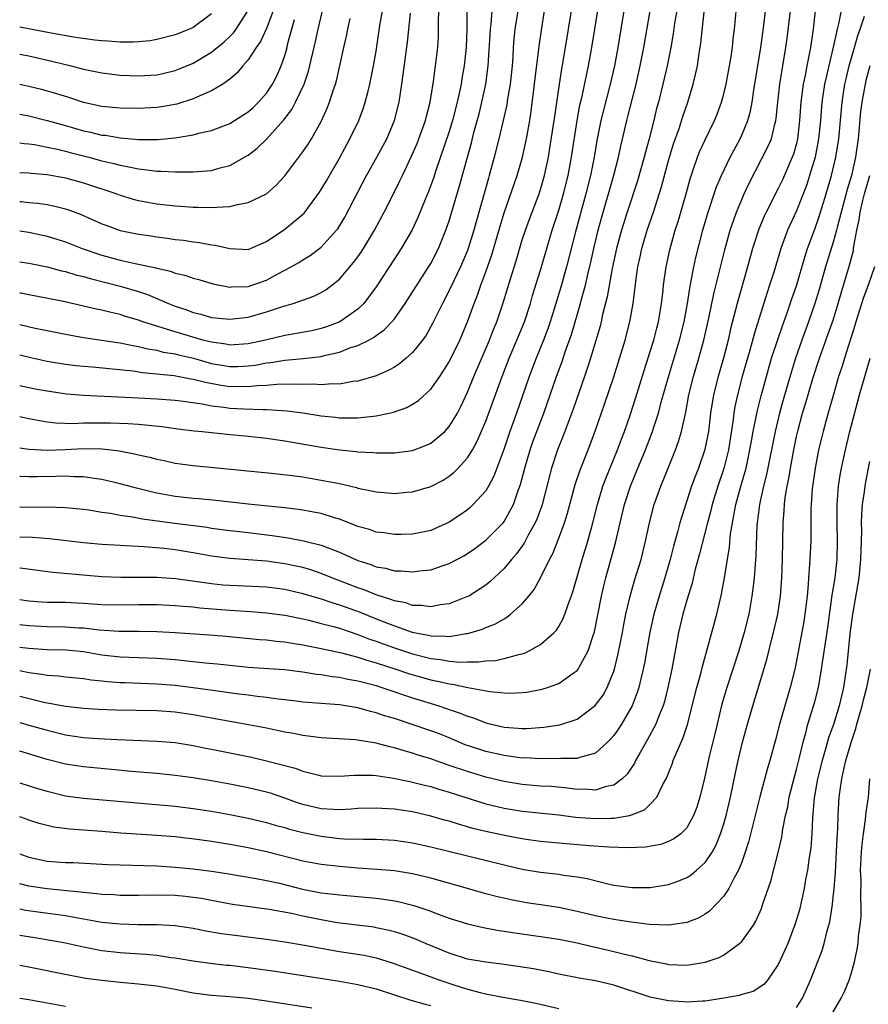
# Model space of a CAD drawing. Units: inches. Extents: x 2514000 to 2517000, y 1554000 to 1557000.
# Drawn here: x 2514000 to 2514093, y 1555424 to 1555532 of the extents above; entities that cross this region are included whole.
import ezdxf

# ---------------------------------------------------------------- set-up
doc = ezdxf.new("R2010")
doc.units = ezdxf.units.IN
doc.header["$MEASUREMENT"] = 0
doc.layers.add('LD25141554_2ft', color=42, linetype='Continuous')

msp = doc.modelspace()

# ---------------------------------------------------------------- linework, layer by layer
at = {"layer": 'LD25141554_2ft'}
for points, elevation in [([(2514000, 1555488.65), (2514001, 1555488.42), (2514002.19, 1555488.19), (2514003, 1555488.06), (2514003.95, 1555487.95), (2514005.88, 1555487.88), (2514007, 1555487.93), (2514007.93, 1555487.93), (2514009, 1555487.96), (2514009.95, 1555487.95), (2514011.88, 1555487.88), (2514013, 1555487.78), (2514013.74, 1555487.74), (2514015.54, 1555487.54), (2514017.3, 1555487.3), (2514019.08, 1555487.08), (2514019.97, 1555487), (2514022.7, 1555486.7), (2514025, 1555486.48), (2514027, 1555486.25), (2514029, 1555485.97), (2514033, 1555485.28), (2514035, 1555484.99), (2514036.81, 1555484.81), (2514037, 1555484.78), (2514038.69, 1555484.69), (2514039, 1555484.65), (2514040.66, 1555484.66), (2514041, 1555484.65), (2514043, 1555484.92), (2514044.51, 1555485.49), (2514045, 1555485.73), (2514046.51, 1555487), (2514047, 1555487.53), (2514047.89, 1555489), (2514048.27, 1555489.73), (2514049, 1555491.28), (2514049.69, 1555493), (2514051.4, 1555497), (2514051.85, 1555498.15), (2514052.2, 1555499), (2514052.92, 1555501.08), (2514053.71, 1555503.71), (2514054.33, 1555505.67), (2514055, 1555507.95), (2514055.33, 1555509), (2514055.77, 1555510.23), (2514056.85, 1555513), (2514057, 1555513.47), (2514057.44, 1555515), (2514057.85, 1555517), (2514058.02, 1555517.98), (2514058.49, 1555521), (2514058.54, 1555521.46), (2514059.05, 1555525), (2514059.33, 1555526.68), (2514059.48, 1555527.48), (2514060.07, 1555531), (2514060.7, 1555535)], 7020), ([(2514000, 1555468.62), (2514001, 1555468.48), (2514002.38, 1555468.38), (2514003, 1555468.34), (2514005, 1555468.32), (2514006.27, 1555468.27), (2514007, 1555468.23), (2514009, 1555468.08), (2514011, 1555468.03), (2514013, 1555468.09), (2514015, 1555468.09), (2514017, 1555467.98), (2514017.88, 1555467.88), (2514019, 1555467.8), (2514019.72, 1555467.72), (2514023, 1555467.46), (2514025.31, 1555467.31), (2514027, 1555467.16), (2514029, 1555466.89), (2514031, 1555466.49), (2514031.65, 1555466.35), (2514033, 1555466.01), (2514034.34, 1555465.66), (2514035, 1555465.47), (2514037, 1555464.8), (2514038.29, 1555464.29), (2514039, 1555464.06), (2514039.77, 1555463.77), (2514041, 1555463.34), (2514043, 1555462.67), (2514045, 1555462.16), (2514046.06, 1555462.06), (2514047, 1555461.88), (2514048.22, 1555461.78), (2514049, 1555461.81), (2514050.21, 1555461.79), (2514051, 1555461.9), (2514052.05, 1555461.95), (2514053, 1555462.16), (2514054.62, 1555462.62), (2514055, 1555462.69), (2514055.24, 1555462.76), (2514055.75, 1555463), (2514057, 1555463.69), (2514058.48, 1555465), (2514058.73, 1555465.27), (2514059, 1555465.68), (2514059.47, 1555466.53), (2514059.66, 1555467), (2514059.98, 1555467.98), (2514060.54, 1555469.46), (2514061.55, 1555473), (2514062.16, 1555475), (2514062.71, 1555477), (2514063.22, 1555479), (2514063.81, 1555481), (2514064.13, 1555481.87), (2514065.42, 1555485), (2514065.84, 1555486.16), (2514066.17, 1555487), (2514066.8, 1555488.8), (2514067.39, 1555490.62), (2514068.32, 1555493.68), (2514069, 1555495.76), (2514069.38, 1555497), (2514069.7, 1555498.3), (2514069.89, 1555499), (2514070.24, 1555501), (2514070.41, 1555502.41), (2514070.46, 1555503), (2514070.74, 1555505), (2514071.14, 1555506.86), (2514071.73, 1555509), (2514072.04, 1555509.96), (2514072.34, 1555511), (2514072.91, 1555513), (2514073.35, 1555514.65), (2514073.74, 1555515.74), (2514074.16, 1555517), (2514074.4, 1555517.6), (2514075, 1555518.9), (2514076.03, 1555521), (2514076.31, 1555521.69), (2514076.79, 1555523), (2514077, 1555523.77), (2514077.29, 1555525), (2514077.8, 1555527.8), (2514077.98, 1555529), (2514078.07, 1555529.93), (2514078.22, 1555531), (2514078.54, 1555534.54)], 7008), ([(2514000, 1555485.22), (2514001, 1555485.06), (2514003, 1555484.94), (2514005.01, 1555485.01), (2514007, 1555485.12), (2514009, 1555485.11), (2514010, 1555485), (2514010.89, 1555484.89), (2514012.57, 1555484.57), (2514013, 1555484.45), (2514014.19, 1555484.19), (2514015, 1555483.97), (2514015.81, 1555483.81), (2514017, 1555483.54), (2514019, 1555483.26), (2514027.55, 1555482.45), (2514029.81, 1555482.19), (2514031, 1555482.02), (2514033, 1555481.69), (2514035, 1555481.29), (2514036.86, 1555480.86), (2514037, 1555480.81), (2514038.51, 1555480.51), (2514039, 1555480.38), (2514040.29, 1555480.29), (2514041, 1555480.21), (2514042.35, 1555480.35), (2514043, 1555480.39), (2514045, 1555480.99), (2514046.33, 1555481.67), (2514047, 1555482.1), (2514047.5, 1555482.5), (2514047.99, 1555483), (2514049, 1555484.11), (2514049.54, 1555485), (2514050.07, 1555485.93), (2514051, 1555488.11), (2514052.79, 1555493), (2514053.57, 1555495), (2514054.41, 1555497), (2514055.23, 1555499), (2514055.89, 1555501), (2514056.13, 1555501.87), (2514057, 1555504.65), (2514058.28, 1555509), (2514059, 1555511.19), (2514059.52, 1555513), (2514060, 1555515), (2514060.37, 1555517), (2514060.99, 1555521.01), (2514061.31, 1555522.69), (2514061.5, 1555523.5), (2514062.23, 1555527), (2514062.6, 1555529), (2514062.94, 1555531), (2514063.49, 1555534.51)], 7018), ([(2514090.06, 1555533.94), (2514089.6, 1555531.6), (2514089.44, 1555531), (2514089.02, 1555529.02), (2514088.23, 1555525.77), (2514088.07, 1555525), (2514087.78, 1555523), (2514087.62, 1555521), (2514087.42, 1555519), (2514087.03, 1555517), (2514086.43, 1555515), (2514086.08, 1555513.92), (2514085, 1555511.12), (2514084.01, 1555509), (2514083.28, 1555507), (2514082.55, 1555504.55), (2514082.06, 1555503), (2514081.79, 1555502.21), (2514080.36, 1555497.64), (2514079.89, 1555495.89), (2514079.05, 1555493), (2514078.54, 1555491), (2514078.27, 1555489.73), (2514078.16, 1555489), (2514078.04, 1555488.04), (2514077.55, 1555485), (2514077.05, 1555482.95), (2514076.39, 1555481), (2514075.78, 1555479), (2514075.63, 1555478.37), (2514075.26, 1555477), (2514074.4, 1555473.6), (2514073.92, 1555471.92), (2514073.58, 1555470.42), (2514073, 1555468.56), (2514072.56, 1555467), (2514072.09, 1555465), (2514071.37, 1555461), (2514070.93, 1555459), (2514070.54, 1555457.46), (2514070.4, 1555457), (2514069.96, 1555455.96), (2514069.61, 1555455), (2514068.71, 1555453.29), (2514067.89, 1555451.88), (2514067.4, 1555451), (2514067.27, 1555450.73), (2514066.48, 1555449.52), (2514065.94, 1555449), (2514065, 1555448.31), (2514064.16, 1555448.16), (2514063, 1555447.78), (2514061.87, 1555447.87), (2514061, 1555447.85), (2514059.98, 1555447.98), (2514058.15, 1555448.15), (2514057, 1555448.22), (2514055, 1555448.39), (2514053, 1555448.71), (2514051, 1555449.2), (2514049, 1555449.79), (2514047, 1555450.48), (2514045, 1555451.19), (2514043.61, 1555451.61), (2514043, 1555451.82), (2514042.06, 1555452.06), (2514041, 1555452.4), (2514040.5, 1555452.5), (2514039, 1555452.92), (2514036.73, 1555453.27), (2514033, 1555453.49), (2514032.45, 1555453.55), (2514031, 1555453.74), (2514029.96, 1555453.96), (2514029, 1555454.11), (2514027, 1555454.53), (2514024.63, 1555455), (2514021, 1555455.63), (2514019, 1555455.99), (2514017, 1555456.28), (2514015, 1555456.43), (2514010.51, 1555456.51), (2514008.59, 1555456.59), (2514007, 1555456.68), (2514005, 1555456.91), (2514002.64, 1555457.36), (2514000, 1555458.02)], 7000), ([(2514000, 1555463.42), (2514001, 1555463.29), (2514003, 1555463.16), (2514005.1, 1555463.1), (2514007, 1555462.92), (2514009, 1555462.58), (2514011, 1555462.34), (2514015, 1555462.21), (2514017, 1555462.05), (2514020.29, 1555461.71), (2514021.6, 1555461.6), (2514023, 1555461.44), (2514025, 1555461.23), (2514028.96, 1555460.96), (2514031, 1555460.71), (2514032.47, 1555460.47), (2514033, 1555460.42), (2514034.21, 1555460.21), (2514035, 1555460.13), (2514035.92, 1555459.92), (2514037, 1555459.74), (2514037.57, 1555459.57), (2514039, 1555459.2), (2514039.63, 1555459), (2514043, 1555457.87), (2514045.85, 1555457), (2514046.71, 1555456.71), (2514047, 1555456.6), (2514048.2, 1555456.2), (2514049, 1555455.86), (2514049.67, 1555455.67), (2514051, 1555455.14), (2514053, 1555454.66), (2514054.55, 1555454.55), (2514055, 1555454.51), (2514055.49, 1555454.51), (2514057.36, 1555454.64), (2514059.1, 1555454.9), (2514061, 1555455.53), (2514062.98, 1555457.02), (2514063.83, 1555458.17), (2514064.27, 1555459), (2514065, 1555460.77), (2514065.07, 1555461), (2514065.46, 1555462.54), (2514065.96, 1555465), (2514066.11, 1555465.89), (2514066.33, 1555467), (2514066.79, 1555469), (2514067.29, 1555470.71), (2514068.01, 1555473), (2514068.49, 1555475), (2514068.9, 1555477), (2514069.44, 1555479), (2514070.14, 1555481), (2514070.94, 1555483), (2514071.77, 1555485), (2514072.1, 1555485.9), (2514072.42, 1555487), (2514072.8, 1555488.8), (2514072.88, 1555489.12), (2514073.23, 1555491), (2514073.74, 1555493), (2514074.33, 1555495), (2514074.87, 1555497), (2514075.41, 1555499.41), (2514075.95, 1555502.05), (2514077.15, 1555506.85), (2514077.74, 1555509), (2514078.15, 1555510.15), (2514078.43, 1555511), (2514079, 1555512.36), (2514079.29, 1555513), (2514079.83, 1555514.17), (2514081.88, 1555518.12), (2514082.25, 1555519), (2514082.62, 1555520.62), (2514082.74, 1555521), (2514082.78, 1555521.22), (2514082.95, 1555523), (2514083.18, 1555525), (2514083.43, 1555526.57), (2514083.51, 1555527), (2514083.83, 1555529), (2514083.97, 1555530.03), (2514084.4, 1555533.6)], 7004), ([(2514000, 1555528.27), (2514001, 1555528.08), (2514003.52, 1555527.52), (2514005.62, 1555527), (2514007, 1555526.63), (2514009, 1555526.22), (2514011, 1555525.98), (2514013, 1555525.9), (2514015, 1555526.02), (2514015.81, 1555526.19), (2514017, 1555526.48), (2514017.38, 1555526.62), (2514019, 1555527.3), (2514021, 1555528.49), (2514022.38, 1555529.62), (2514023, 1555530.2), (2514023.4, 1555530.6), (2514023.69, 1555531), (2514024.97, 1555533)], 7044), ([(2514027.73, 1555533), (2514027, 1555531.07), (2514026.35, 1555529.64), (2514025.86, 1555529), (2514025, 1555527.66), (2514024.4, 1555527), (2514023.78, 1555526.22), (2514023, 1555525.55), (2514022.23, 1555525), (2514021, 1555524.26), (2514019.72, 1555523.72), (2514019, 1555523.37), (2514017.2, 1555522.8), (2514015.51, 1555522.49), (2514015, 1555522.43), (2514013, 1555522.34), (2514011, 1555522.36), (2514009, 1555522.54), (2514007, 1555522.99), (2514005.5, 1555523.5), (2514003.96, 1555523.96), (2514002.39, 1555524.39), (2514001, 1555524.72), (2514000, 1555524.95)], 7042), ([(2514000, 1555518.56), (2514000.49, 1555518.49), (2514001, 1555518.45), (2514001.63, 1555518.37), (2514003, 1555518.11), (2514004.13, 1555517.87), (2514005, 1555517.66), (2514005.51, 1555517.51), (2514007.58, 1555517), (2514009, 1555516.61), (2514010.31, 1555516.31), (2514011, 1555516.11), (2514011.96, 1555515.96), (2514013, 1555515.71), (2514013.66, 1555515.66), (2514015, 1555515.47), (2514015.47, 1555515.47), (2514017, 1555515.38), (2514017.41, 1555515.41), (2514019, 1555515.38), (2514019.44, 1555515.44), (2514021, 1555515.54), (2514021.79, 1555515.79), (2514023, 1555516.1), (2514024.86, 1555517.14), (2514025, 1555517.23), (2514026, 1555518), (2514027, 1555518.97), (2514028.92, 1555521.08), (2514029.78, 1555522.22), (2514030.19, 1555523), (2514031.12, 1555525), (2514031.6, 1555526.4), (2514032.36, 1555529.64), (2514032.66, 1555531), (2514033.15, 1555533)], 7038), ([(2514000, 1555512.16), (2514000.15, 1555512.15), (2514001, 1555512.06), (2514001.97, 1555511.97), (2514003, 1555511.82), (2514003.69, 1555511.69), (2514005, 1555511.36), (2514005.28, 1555511.28), (2514006.74, 1555510.74), (2514009, 1555509.72), (2514009.52, 1555509.52), (2514011, 1555508.98), (2514013, 1555508.57), (2514014.39, 1555508.39), (2514015, 1555508.29), (2514016.15, 1555508.15), (2514017, 1555508.01), (2514017.91, 1555507.91), (2514019, 1555507.73), (2514019.67, 1555507.67), (2514021, 1555507.42), (2514021.38, 1555507.38), (2514023, 1555507), (2514025, 1555506.91), (2514027, 1555507.77), (2514029, 1555509.11), (2514031.11, 1555510.89), (2514032.82, 1555513.18), (2514033, 1555513.47), (2514033.57, 1555514.43), (2514035, 1555516.91), (2514036.14, 1555519), (2514037.1, 1555521), (2514037.62, 1555522.38), (2514037.82, 1555523), (2514038.08, 1555524.08), (2514038.33, 1555525), (2514038.72, 1555527), (2514039, 1555528.6), (2514039.42, 1555531.42), (2514039.69, 1555533)], 7034), ([(2514000, 1555505.56), (2514001, 1555505.4), (2514003, 1555505.01), (2514004.58, 1555504.58), (2514005, 1555504.5), (2514006.13, 1555504.13), (2514007, 1555503.94), (2514007.72, 1555503.72), (2514011, 1555502.91), (2514013, 1555502.31), (2514013.98, 1555501.98), (2514016.3, 1555501), (2514017, 1555500.72), (2514018.29, 1555500.29), (2514019, 1555500.02), (2514019.82, 1555499.82), (2514021, 1555499.48), (2514023, 1555499.27), (2514025, 1555499.51), (2514027, 1555500.09), (2514028.64, 1555500.64), (2514029.91, 1555501), (2514032.2, 1555501.8), (2514033, 1555502.19), (2514033.51, 1555502.49), (2514034.17, 1555503), (2514035, 1555503.67), (2514036.53, 1555505.47), (2514037, 1555506.09), (2514037.38, 1555506.62), (2514037.62, 1555507), (2514038.82, 1555509), (2514039.89, 1555511), (2514041, 1555513.2), (2514041.6, 1555514.4), (2514041.87, 1555515), (2514042.88, 1555517.12), (2514043.49, 1555518.51), (2514043.68, 1555519), (2514044.41, 1555521), (2514044.52, 1555521.48), (2514044.93, 1555523), (2514045.29, 1555525.29), (2514045.51, 1555527), (2514045.75, 1555529), (2514045.82, 1555530.18), (2514045.83, 1555531), (2514045.82, 1555531.82), (2514045.88, 1555533)], 7030), ([(2514048.91, 1555533), (2514048.91, 1555531), (2514048.86, 1555529), (2514048.64, 1555527), (2514048.39, 1555525.61), (2514048.3, 1555525), (2514048.13, 1555524.13), (2514047.88, 1555523), (2514047.36, 1555521), (2514047, 1555519.8), (2514045.55, 1555515.55), (2514045.28, 1555514.72), (2514044.74, 1555513.26), (2514044.36, 1555512.36), (2514043.58, 1555510.42), (2514042.94, 1555509.06), (2514041.76, 1555507), (2514041, 1555505.87), (2514039, 1555502.81), (2514037.65, 1555501), (2514037, 1555500.38), (2514035.02, 1555498.98), (2514033.57, 1555498.43), (2514033, 1555498.25), (2514031.98, 1555498.02), (2514030.3, 1555497.7), (2514029, 1555497.51), (2514026.9, 1555497), (2514025, 1555496.59), (2514023, 1555496.45), (2514022.54, 1555496.54), (2514021, 1555496.75), (2514020.03, 1555497), (2514017, 1555497.88), (2514015.7, 1555498.3), (2514015, 1555498.5), (2514013.47, 1555499), (2514013, 1555499.18), (2514011.59, 1555499.59), (2514011, 1555499.79), (2514010, 1555500), (2514009, 1555500.27), (2514008.39, 1555500.39), (2514007, 1555500.72), (2514004.8, 1555501.2), (2514001, 1555501.93), (2514000.12, 1555502.12), (2514000, 1555502.14)], 7028), ([(2514000, 1555498.69), (2514001.7, 1555498.3), (2514003, 1555498.03), (2514005, 1555497.64), (2514007, 1555497.29), (2514010.72, 1555496.72), (2514011, 1555496.69), (2514012.39, 1555496.39), (2514013, 1555496.3), (2514014.03, 1555496.03), (2514015, 1555495.88), (2514015.69, 1555495.69), (2514017, 1555495.48), (2514017.38, 1555495.38), (2514019.01, 1555495.01), (2514021, 1555494.45), (2514023, 1555494.11), (2514023.88, 1555494.12), (2514025, 1555494.16), (2514025.75, 1555494.25), (2514027, 1555494.49), (2514027.47, 1555494.53), (2514029, 1555494.8), (2514031.02, 1555494.98), (2514033, 1555495.21), (2514033.3, 1555495.3), (2514035, 1555495.68), (2514036.14, 1555496.14), (2514037, 1555496.41), (2514038.19, 1555497), (2514038.73, 1555497.27), (2514039, 1555497.49), (2514039.9, 1555498.1), (2514040.73, 1555499), (2514041, 1555499.33), (2514042.17, 1555501), (2514044.86, 1555505.14), (2514045, 1555505.38), (2514045.82, 1555507), (2514046.63, 1555509), (2514047, 1555510.05), (2514048.14, 1555513.86), (2514049.43, 1555518.57), (2514049.7, 1555519.7), (2514050.26, 1555521.74), (2514050.58, 1555523), (2514051.02, 1555525), (2514051.27, 1555527), (2514051.51, 1555531), (2514051.59, 1555531.59), (2514051.69, 1555533)], 7026), ([(2514054.51, 1555533), (2514054.19, 1555531), (2514054.07, 1555529.93), (2514054, 1555529), (2514053.95, 1555527.95), (2514053.87, 1555527), (2514053.67, 1555525), (2514053.39, 1555523.39), (2514053.29, 1555522.71), (2514052.42, 1555519), (2514051.92, 1555517), (2514051.37, 1555515), (2514051.28, 1555514.72), (2514049.7, 1555509), (2514049.07, 1555507), (2514049, 1555506.81), (2514048.22, 1555505), (2514047.49, 1555503.49), (2514047, 1555502.41), (2514046.26, 1555501), (2514045.52, 1555499.52), (2514045.18, 1555498.82), (2514044.46, 1555497.54), (2514044.07, 1555497), (2514043, 1555495.65), (2514042.28, 1555495), (2514041.58, 1555494.42), (2514041, 1555494.05), (2514040.33, 1555493.67), (2514039, 1555493.1), (2514037, 1555492.51), (2514036.46, 1555492.46), (2514035, 1555492.19), (2514034.21, 1555492.21), (2514033, 1555492.09), (2514032.16, 1555492.16), (2514031, 1555492.14), (2514030.19, 1555492.19), (2514028.15, 1555492.15), (2514027, 1555492.04), (2514025.99, 1555491.99), (2514025, 1555491.87), (2514023.9, 1555491.9), (2514023, 1555491.89), (2514022.03, 1555492.03), (2514020.34, 1555492.34), (2514019, 1555492.7), (2514018.73, 1555492.73), (2514016.92, 1555493.08), (2514013.43, 1555493.43), (2514012.41, 1555493.59), (2514010.17, 1555493.83), (2514007.97, 1555494.03), (2514007, 1555494.1), (2514006.18, 1555494.18), (2514005, 1555494.33), (2514003, 1555494.66), (2514001.37, 1555495), (2514000, 1555495.33)], 7024), ([(2514000, 1555492.03), (2514000.03, 1555492.03), (2514001.68, 1555491.68), (2514003, 1555491.44), (2514005.13, 1555491.13), (2514007, 1555490.96), (2514013, 1555490.69), (2514015, 1555490.58), (2514017, 1555490.42), (2514017.65, 1555490.35), (2514019.98, 1555490.02), (2514021, 1555489.81), (2514022.35, 1555489.65), (2514023, 1555489.55), (2514024.54, 1555489.46), (2514026.61, 1555489.39), (2514027, 1555489.41), (2514028.71, 1555489.29), (2514029.27, 1555489.27), (2514031, 1555489.04), (2514033, 1555488.72), (2514034.55, 1555488.55), (2514035, 1555488.49), (2514036.5, 1555488.5), (2514037, 1555488.48), (2514038.68, 1555488.68), (2514039, 1555488.7), (2514040.44, 1555489), (2514040.9, 1555489.1), (2514042.38, 1555489.62), (2514043, 1555489.97), (2514043.63, 1555490.37), (2514045, 1555491.63), (2514045.96, 1555493), (2514047, 1555494.6), (2514048.15, 1555497), (2514049, 1555499), (2514049.72, 1555501), (2514050.09, 1555501.91), (2514050.45, 1555503), (2514051, 1555504.45), (2514051.67, 1555506.33), (2514052.56, 1555509.44), (2514053, 1555510.93), (2514054.45, 1555515), (2514055.03, 1555517), (2514055.45, 1555519), (2514055.81, 1555521), (2514055.97, 1555522.03), (2514056.34, 1555525), (2514056.4, 1555525.6), (2514056.85, 1555529.15), (2514057.1, 1555530.9), (2514057.44, 1555533)], 7022), ([(2514066.09, 1555533), (2514065.44, 1555529), (2514065.07, 1555527), (2514064.61, 1555525), (2514063.87, 1555522.13), (2514063.59, 1555521), (2514063.16, 1555518.84), (2514062.85, 1555517), (2514062.45, 1555515), (2514061.96, 1555513), (2514060.83, 1555508.83), (2514059.84, 1555505), (2514059.22, 1555502.78), (2514058.68, 1555501), (2514058.05, 1555499), (2514057.79, 1555498.21), (2514057.32, 1555497), (2514056.51, 1555495), (2514055.76, 1555493), (2514054.36, 1555489), (2514053.63, 1555487), (2514052.97, 1555485.03), (2514051.89, 1555482.11), (2514051.29, 1555481), (2514051, 1555480.52), (2514049.63, 1555479), (2514049.31, 1555478.69), (2514049, 1555478.44), (2514048.16, 1555477.84), (2514047, 1555477.07), (2514045, 1555476.17), (2514043, 1555475.75), (2514041.74, 1555475.74), (2514041, 1555475.72), (2514039.9, 1555475.9), (2514039, 1555476), (2514038.26, 1555476.26), (2514037, 1555476.61), (2514036.73, 1555476.73), (2514035, 1555477.4), (2514034.45, 1555477.55), (2514033, 1555478.03), (2514031.75, 1555478.25), (2514031, 1555478.4), (2514030.48, 1555478.48), (2514029, 1555478.64), (2514025, 1555479.03), (2514021.46, 1555479.46), (2514019.62, 1555479.62), (2514019, 1555479.67), (2514017, 1555479.87), (2514015, 1555480.24), (2514014.38, 1555480.38), (2514012.79, 1555480.79), (2514011, 1555481.28), (2514009, 1555481.75), (2514008.15, 1555481.85), (2514007, 1555482.04), (2514005.96, 1555482.04), (2514005, 1555482.11), (2514003.93, 1555482.07), (2514001.95, 1555482.05), (2514001, 1555482.03), (2514000.06, 1555482.06), (2514000, 1555482.06)], 7016), ([(2514000, 1555478.77), (2514001.28, 1555478.72), (2514003, 1555478.74), (2514005, 1555478.7), (2514007, 1555478.5), (2514007.58, 1555478.42), (2514009, 1555478.19), (2514009.93, 1555478.07), (2514011, 1555477.86), (2514012.34, 1555477.66), (2514013.43, 1555477.43), (2514016.96, 1555476.96), (2514020.52, 1555476.52), (2514021, 1555476.43), (2514023, 1555476.16), (2514024.04, 1555476.04), (2514025, 1555475.95), (2514027.63, 1555475.63), (2514029.36, 1555475.36), (2514031.05, 1555475.05), (2514033, 1555474.57), (2514033.74, 1555474.26), (2514035, 1555473.79), (2514037, 1555472.88), (2514038.43, 1555472.43), (2514039, 1555472.21), (2514040.04, 1555472.04), (2514041, 1555471.77), (2514041.75, 1555471.75), (2514043, 1555471.63), (2514043.74, 1555471.74), (2514045, 1555471.87), (2514046.35, 1555472.35), (2514047, 1555472.55), (2514048.59, 1555473.41), (2514049, 1555473.66), (2514049.79, 1555474.21), (2514051, 1555475.11), (2514052.94, 1555477.06), (2514053, 1555477.15), (2514054.02, 1555479), (2514054.56, 1555480.56), (2514054.8, 1555481.2), (2514055.27, 1555483), (2514055.86, 1555485), (2514056.15, 1555485.85), (2514057.35, 1555489), (2514058.74, 1555493), (2514059.35, 1555494.65), (2514059.7, 1555495.7), (2514060.38, 1555497.62), (2514061.36, 1555501), (2514061.47, 1555501.47), (2514061.9, 1555503), (2514062.16, 1555504.16), (2514062.49, 1555505.51), (2514062.82, 1555507), (2514063.31, 1555509), (2514063.67, 1555510.33), (2514065.02, 1555515.02), (2514065.53, 1555517), (2514065.78, 1555518.22), (2514066.44, 1555521), (2514066.56, 1555521.44), (2514067.44, 1555525), (2514067.9, 1555527), (2514068.29, 1555529), (2514068.97, 1555533)], 7014), ([(2514071.89, 1555533), (2514071.66, 1555531.66), (2514071.5, 1555530.5), (2514071.24, 1555529), (2514070.85, 1555527), (2514070.39, 1555525), (2514069.89, 1555523), (2514069.69, 1555522.31), (2514069.38, 1555521), (2514068.87, 1555519), (2514068.46, 1555517.54), (2514068.34, 1555517), (2514067.59, 1555514.41), (2514066.47, 1555511), (2514065.85, 1555509), (2514065.31, 1555507), (2514064.83, 1555504.83), (2514064.29, 1555501.71), (2514063.79, 1555499.79), (2514063.62, 1555499), (2514063.5, 1555498.5), (2514062.47, 1555495), (2514062.2, 1555494.2), (2514061.82, 1555493), (2514060.56, 1555489.44), (2514059.47, 1555486.53), (2514058.85, 1555485), (2514058.19, 1555483), (2514057.12, 1555478.88), (2514056.59, 1555477.41), (2514056.41, 1555477), (2514055.64, 1555475.64), (2514055.21, 1555474.79), (2514054.38, 1555473.62), (2514053.82, 1555473), (2514053, 1555472), (2514051.93, 1555471), (2514051.46, 1555470.54), (2514051, 1555470.18), (2514049.14, 1555469), (2514049, 1555468.93), (2514047, 1555468.16), (2514046.03, 1555468.03), (2514045, 1555467.82), (2514043.97, 1555467.97), (2514043, 1555467.97), (2514042.24, 1555468.24), (2514041, 1555468.46), (2514040.62, 1555468.62), (2514039, 1555469.14), (2514037.69, 1555469.69), (2514037, 1555469.91), (2514034.15, 1555471), (2514033, 1555471.48), (2514031.87, 1555471.87), (2514031, 1555472.11), (2514030.27, 1555472.27), (2514029, 1555472.53), (2514027, 1555472.82), (2514025, 1555472.96), (2514023, 1555473.09), (2514021, 1555473.36), (2514019, 1555473.73), (2514017, 1555474.05), (2514015.81, 1555474.19), (2514013.62, 1555474.38), (2514013, 1555474.4), (2514011.5, 1555474.5), (2514011, 1555474.51), (2514009, 1555474.63), (2514007, 1555474.8), (2514003.24, 1555475.24), (2514001.39, 1555475.39), (2514000, 1555475.45)], 7012), ([(2514000, 1555465.89), (2514001, 1555465.76), (2514003, 1555465.66), (2514005, 1555465.64), (2514006.47, 1555465.53), (2514007, 1555465.51), (2514008.7, 1555465.3), (2514010.86, 1555465.14), (2514013, 1555465.14), (2514015, 1555465.12), (2514017, 1555465.02), (2514020.76, 1555464.76), (2514022.61, 1555464.61), (2514026.25, 1555464.25), (2514027, 1555464.2), (2514028.06, 1555464.06), (2514029, 1555463.98), (2514029.83, 1555463.83), (2514031, 1555463.66), (2514031.54, 1555463.54), (2514033, 1555463.26), (2514035.23, 1555462.77), (2514037, 1555462.3), (2514037.97, 1555461.97), (2514039, 1555461.69), (2514041.15, 1555461), (2514042.53, 1555460.53), (2514045, 1555459.83), (2514045.7, 1555459.7), (2514047, 1555459.38), (2514047.35, 1555459.35), (2514049.02, 1555458.98), (2514051.46, 1555458.54), (2514053, 1555458.41), (2514053.61, 1555458.39), (2514055, 1555458.45), (2514055.5, 1555458.5), (2514057.18, 1555458.82), (2514057.76, 1555459), (2514059, 1555459.43), (2514060.56, 1555460.56), (2514061, 1555460.86), (2514061.11, 1555461), (2514061.21, 1555461.21), (2514062.2, 1555463), (2514062.78, 1555464.78), (2514062.9, 1555465.1), (2514063.24, 1555466.76), (2514063.66, 1555469), (2514063.9, 1555470.1), (2514064.12, 1555471), (2514065.18, 1555474.82), (2514065.69, 1555477), (2514066.19, 1555479), (2514066.83, 1555481), (2514067.63, 1555483), (2514068.47, 1555485), (2514069.25, 1555487), (2514069.35, 1555487.35), (2514069.89, 1555489), (2514070.2, 1555490.2), (2514070.99, 1555492.99), (2514072.19, 1555497), (2514072.69, 1555499), (2514073.06, 1555501), (2514073.32, 1555502.68), (2514073.49, 1555503.49), (2514073.77, 1555505), (2514073.99, 1555506.01), (2514074.75, 1555509), (2514075.25, 1555510.75), (2514076.25, 1555513.75), (2514076.79, 1555515), (2514077.74, 1555517), (2514078.82, 1555519), (2514079, 1555519.39), (2514079.67, 1555521), (2514079.96, 1555522.04), (2514080.14, 1555523), (2514080.34, 1555524.34), (2514081.1, 1555529), (2514081.42, 1555531.42), (2514081.59, 1555533)], 7006), ([(2514087.05, 1555533), (2514086.81, 1555531), (2514086.53, 1555529), (2514086.44, 1555528.44), (2514086.14, 1555527), (2514085.95, 1555525.95), (2514085.74, 1555525), (2514085.46, 1555523), (2514085.33, 1555521), (2514085.12, 1555519), (2514085, 1555518.51), (2514084.66, 1555517.34), (2514084.53, 1555517), (2514083.46, 1555514.54), (2514083, 1555513.57), (2514081.68, 1555511), (2514081.46, 1555510.54), (2514080.86, 1555509.14), (2514080.18, 1555507), (2514079.64, 1555505), (2514078.51, 1555501), (2514077.79, 1555498.21), (2514077.52, 1555497), (2514077.01, 1555495.01), (2514076.42, 1555493), (2514075.92, 1555491), (2514075.6, 1555489), (2514075.36, 1555487), (2514074.98, 1555485.02), (2514074.27, 1555483), (2514073.91, 1555482.09), (2514073.52, 1555481), (2514072.4, 1555477.6), (2514072.23, 1555477), (2514071.98, 1555475.98), (2514071.54, 1555474.46), (2514071.18, 1555473), (2514070.58, 1555471), (2514069.96, 1555469), (2514069.4, 1555467), (2514068.96, 1555465.04), (2514068.35, 1555461.65), (2514068.22, 1555461), (2514067.96, 1555459.96), (2514067.74, 1555459), (2514067.57, 1555458.43), (2514067.01, 1555457), (2514065.85, 1555455), (2514065.52, 1555454.48), (2514065, 1555453.74), (2514064.66, 1555453.34), (2514064.31, 1555453), (2514063, 1555451.82), (2514061.39, 1555451.39), (2514061, 1555451.24), (2514059.22, 1555451.22), (2514059, 1555451.19), (2514057.22, 1555451.22), (2514057, 1555451.21), (2514055.29, 1555451.29), (2514055, 1555451.28), (2514053.5, 1555451.5), (2514053, 1555451.54), (2514051, 1555452), (2514050.24, 1555452.24), (2514048.74, 1555452.74), (2514047, 1555453.48), (2514045.92, 1555453.92), (2514045, 1555454.27), (2514042.83, 1555455), (2514041.44, 1555455.44), (2514041, 1555455.59), (2514039.91, 1555455.91), (2514039, 1555456.24), (2514038.37, 1555456.37), (2514037, 1555456.78), (2514035, 1555457.1), (2514033, 1555457.24), (2514031, 1555457.4), (2514030.55, 1555457.45), (2514029, 1555457.65), (2514028.28, 1555457.72), (2514027, 1555457.91), (2514025.99, 1555458.01), (2514025, 1555458.15), (2514023.7, 1555458.3), (2514021.38, 1555458.62), (2514019, 1555458.96), (2514017, 1555459.21), (2514015, 1555459.37), (2514011.5, 1555459.49), (2514011, 1555459.52), (2514009.62, 1555459.62), (2514009, 1555459.7), (2514007.81, 1555459.81), (2514007, 1555459.94), (2514005, 1555460.13), (2514004.23, 1555460.23), (2514003, 1555460.31), (2514002.43, 1555460.43), (2514001, 1555460.61), (2514000.69, 1555460.69), (2514000, 1555460.82)], 7002), ([(2514000, 1555472.07), (2514000.07, 1555472.07), (2514003.61, 1555471.61), (2514009, 1555471.12), (2514011.05, 1555471.05), (2514013, 1555471.08), (2514015, 1555471.07), (2514017.1, 1555470.9), (2514019.41, 1555470.59), (2514021, 1555470.36), (2514022.24, 1555470.24), (2514023, 1555470.17), (2514027, 1555469.99), (2514029, 1555469.74), (2514031, 1555469.29), (2514032.75, 1555468.75), (2514033, 1555468.69), (2514034.26, 1555468.26), (2514035, 1555468.05), (2514037.25, 1555467.25), (2514039, 1555466.52), (2514041, 1555465.73), (2514042.94, 1555465.06), (2514044.71, 1555464.71), (2514045, 1555464.63), (2514046.62, 1555464.62), (2514047, 1555464.57), (2514048.89, 1555464.89), (2514049, 1555464.89), (2514049.41, 1555465), (2514050.63, 1555465.37), (2514051, 1555465.54), (2514052.05, 1555465.95), (2514053, 1555466.51), (2514053.32, 1555466.68), (2514053.71, 1555467), (2514055, 1555468.16), (2514055.71, 1555469), (2514056.28, 1555469.72), (2514057, 1555471), (2514057.98, 1555473), (2514058.34, 1555473.66), (2514059, 1555475.32), (2514059.61, 1555477), (2514059.94, 1555478.06), (2514060.79, 1555481.21), (2514061.29, 1555482.71), (2514062.2, 1555485), (2514063, 1555487.13), (2514064, 1555490), (2514065, 1555492.98), (2514066.24, 1555497), (2514066.77, 1555499), (2514067.12, 1555501), (2514067.41, 1555503.41), (2514067.64, 1555505), (2514067.89, 1555506.11), (2514068.07, 1555507), (2514068.66, 1555509), (2514069.34, 1555511), (2514070.23, 1555513.77), (2514071, 1555516.63), (2514071.55, 1555518.45), (2514072.15, 1555520.15), (2514072.56, 1555521.44), (2514073.1, 1555523), (2514073.71, 1555525), (2514073.95, 1555526.05), (2514074.15, 1555527), (2514074.34, 1555528.34), (2514074.52, 1555529.48), (2514074.89, 1555532.89)], 7010), ([(2514000, 1555508.93), (2514001, 1555508.79), (2514003, 1555508.37), (2514004.05, 1555508.05), (2514005, 1555507.73), (2514006.82, 1555507), (2514009, 1555506.28), (2514011, 1555505.75), (2514012.62, 1555505.38), (2514013, 1555505.31), (2514014.9, 1555504.9), (2514015, 1555504.86), (2514016.52, 1555504.52), (2514017, 1555504.33), (2514018.08, 1555504.08), (2514019, 1555503.76), (2514019.61, 1555503.61), (2514021.14, 1555503.14), (2514022.81, 1555502.81), (2514023, 1555502.79), (2514023.19, 1555502.81), (2514025, 1555502.87), (2514027, 1555503.56), (2514028.23, 1555504.23), (2514029.71, 1555505), (2514030.53, 1555505.47), (2514031, 1555505.78), (2514031.77, 1555506.23), (2514033, 1555507.16), (2514034.68, 1555509), (2514034.82, 1555509.18), (2514035.56, 1555510.44), (2514037.96, 1555515), (2514039.09, 1555517), (2514040.16, 1555519), (2514041, 1555521), (2514041.51, 1555523), (2514041.82, 1555525), (2514041.97, 1555526.03), (2514042.24, 1555528.24), (2514042.42, 1555529.58), (2514042.75, 1555532.75)], 7032), ([(2514021, 1555532.67), (2514019, 1555531.18), (2514018.59, 1555531), (2514017, 1555530.37), (2514015, 1555529.86), (2514014.26, 1555529.74), (2514013, 1555529.61), (2514012.42, 1555529.58), (2514011, 1555529.59), (2514009.7, 1555529.7), (2514009, 1555529.72), (2514008.21, 1555529.79), (2514005.89, 1555530.11), (2514003.44, 1555530.56), (2514000, 1555531.21)], 7046), ([(2514000, 1555455.16), (2514001, 1555454.89), (2514003, 1555454.31), (2514005, 1555453.81), (2514007, 1555453.51), (2514008.6, 1555453.4), (2514010.7, 1555453.3), (2514015, 1555453.14), (2514017, 1555452.97), (2514019, 1555452.65), (2514020.37, 1555452.37), (2514021, 1555452.26), (2514023.71, 1555451.71), (2514025.36, 1555451.36), (2514027, 1555450.99), (2514030.16, 1555450.16), (2514031, 1555449.83), (2514032.57, 1555449.43), (2514033, 1555449.34), (2514035, 1555449.28), (2514036.59, 1555449.41), (2514038.61, 1555449.39), (2514039, 1555449.36), (2514040.92, 1555449.08), (2514042.7, 1555448.7), (2514043, 1555448.65), (2514044.3, 1555448.3), (2514045, 1555448.15), (2514045.87, 1555447.87), (2514047, 1555447.55), (2514051, 1555446.27), (2514053, 1555445.78), (2514055, 1555445.46), (2514059, 1555445.05), (2514060.83, 1555444.83), (2514063, 1555444.65), (2514064.7, 1555444.7), (2514065, 1555444.7), (2514066.72, 1555445), (2514066.95, 1555445.05), (2514068.37, 1555445.63), (2514069, 1555446.23), (2514069.72, 1555447), (2514070.39, 1555448.39), (2514070.73, 1555449), (2514071.4, 1555450.6), (2514071.52, 1555451), (2514071.86, 1555451.86), (2514072.57, 1555453.43), (2514073.07, 1555454.93), (2514074.09, 1555459), (2514074.52, 1555460.52), (2514074.7, 1555461.3), (2514076.28, 1555467), (2514076.8, 1555469.2), (2514077.12, 1555471), (2514077.67, 1555474.33), (2514077.79, 1555475.79), (2514078.2, 1555478.2), (2514078.37, 1555479), (2514078.88, 1555480.88), (2514079.38, 1555482.62), (2514079.48, 1555483), (2514079.91, 1555485), (2514080.07, 1555485.93), (2514080.27, 1555487), (2514080.6, 1555488.6), (2514080.72, 1555489.28), (2514081.12, 1555490.88), (2514081.7, 1555493), (2514082.27, 1555495), (2514082.94, 1555497.06), (2514083.45, 1555498.55), (2514083.97, 1555499.97), (2514084.49, 1555501.51), (2514085, 1555502.93), (2514085.92, 1555506.08), (2514086.22, 1555507), (2514087, 1555509.11), (2514087.48, 1555510.52), (2514088.23, 1555513), (2514088.82, 1555515), (2514089.3, 1555517), (2514089.62, 1555519), (2514089.82, 1555521), (2514089.99, 1555523), (2514090.29, 1555525), (2514090.42, 1555525.58), (2514090.77, 1555527), (2514091.34, 1555529), (2514091.7, 1555530.3), (2514091.96, 1555531), (2514092.43, 1555532.43)], 6998), ([(2514000, 1555515.33), (2514001, 1555515.29), (2514001.25, 1555515.25), (2514003, 1555515.11), (2514005, 1555514.75), (2514007, 1555514.2), (2514010.64, 1555513), (2514011, 1555512.86), (2514012.42, 1555512.42), (2514013, 1555512.27), (2514015, 1555511.9), (2514017, 1555511.67), (2514017.64, 1555511.64), (2514019, 1555511.52), (2514019.52, 1555511.52), (2514021, 1555511.48), (2514021.55, 1555511.55), (2514023, 1555511.61), (2514023.83, 1555511.83), (2514025, 1555512.03), (2514027, 1555513), (2514028.07, 1555513.93), (2514029.03, 1555514.97), (2514031, 1555517.58), (2514031.57, 1555518.43), (2514031.92, 1555519), (2514033, 1555520.92), (2514033.65, 1555522.35), (2514033.91, 1555523), (2514034.31, 1555524.31), (2514034.55, 1555525), (2514034.65, 1555525.35), (2514035.47, 1555529), (2514035.77, 1555530.23), (2514035.92, 1555531), (2514036.17, 1555532.17)], 7036), ([(2514000, 1555521.7), (2514001, 1555521.51), (2514003, 1555521.03), (2514005, 1555520.48), (2514007, 1555519.9), (2514007.74, 1555519.74), (2514009, 1555519.42), (2514009.39, 1555519.39), (2514011, 1555519.11), (2514013, 1555518.94), (2514015.07, 1555518.93), (2514017, 1555519.1), (2514019, 1555519.43), (2514019.61, 1555519.61), (2514021, 1555519.93), (2514023, 1555520.7), (2514024.42, 1555521.58), (2514025, 1555521.96), (2514025.55, 1555522.45), (2514026.12, 1555523), (2514027, 1555523.99), (2514027.67, 1555525), (2514028.12, 1555525.88), (2514028.61, 1555527), (2514029, 1555528.13), (2514029.25, 1555529), (2514029.32, 1555529.32), (2514030.06, 1555532.06)], 7040), ([(2514093.02, 1555527), (2514092.6, 1555525.4), (2514092.5, 1555525), (2514092.41, 1555524.41), (2514092.16, 1555523), (2514092.02, 1555521.98), (2514091.83, 1555519.83), (2514091.74, 1555519), (2514091.45, 1555517), (2514091, 1555515), (2514090.54, 1555513.46), (2514089.47, 1555509.47), (2514089.37, 1555509), (2514089, 1555507.69), (2514088.18, 1555505), (2514087.48, 1555502.52), (2514087, 1555501), (2514086.3, 1555499), (2514085.57, 1555497), (2514084.89, 1555495), (2514084.44, 1555493.56), (2514083.54, 1555490.46), (2514083.13, 1555489), (2514082.66, 1555487), (2514081.72, 1555482.28), (2514081.38, 1555481), (2514080.94, 1555479), (2514080.73, 1555477.27), (2514080.69, 1555477), (2514080.66, 1555476.66), (2514080.55, 1555473.45), (2514080.46, 1555472.46), (2514080.36, 1555471), (2514080.23, 1555469.77), (2514080.12, 1555469), (2514079.77, 1555467), (2514079.29, 1555465), (2514078.7, 1555463), (2514077.38, 1555459), (2514076.83, 1555457.17), (2514076.31, 1555455), (2514076.07, 1555453.93), (2514075.46, 1555451.46), (2514074.93, 1555449.07), (2514074.42, 1555447), (2514074.08, 1555445.92), (2514073.74, 1555445), (2514073, 1555443.66), (2514072.35, 1555443), (2514071.57, 1555442.43), (2514071, 1555442.15), (2514070.16, 1555441.84), (2514068.47, 1555441.53), (2514066.56, 1555441.44), (2514064.48, 1555441.52), (2514062.32, 1555441.68), (2514059, 1555441.96), (2514057, 1555442.16), (2514055.66, 1555442.34), (2514055, 1555442.44), (2514053.23, 1555442.77), (2514051, 1555443.26), (2514049.59, 1555443.59), (2514049, 1555443.77), (2514048.03, 1555444.03), (2514047, 1555444.36), (2514046.49, 1555444.49), (2514045, 1555444.93), (2514043, 1555445.38), (2514041, 1555445.68), (2514040.26, 1555445.74), (2514039, 1555445.81), (2514037, 1555445.75), (2514036.31, 1555445.69), (2514035, 1555445.63), (2514034.35, 1555445.65), (2514033, 1555445.74), (2514031, 1555446.19), (2514030.39, 1555446.39), (2514029, 1555446.9), (2514027.44, 1555447.44), (2514027, 1555447.56), (2514025, 1555448.03), (2514023, 1555448.42), (2514021, 1555448.79), (2514019, 1555449.12), (2514017, 1555449.38), (2514015, 1555449.57), (2514012.19, 1555449.81), (2514010.03, 1555450.03), (2514007, 1555450.3), (2514005, 1555450.61), (2514003, 1555451.13), (2514000, 1555452.04)], 6996), ([(2514000, 1555448.58), (2514001.95, 1555447.95), (2514003, 1555447.64), (2514005, 1555447.16), (2514007, 1555446.88), (2514017, 1555446), (2514019, 1555445.75), (2514021, 1555445.45), (2514023, 1555445.1), (2514025, 1555444.71), (2514027, 1555444.24), (2514027.95, 1555443.95), (2514029, 1555443.67), (2514029.51, 1555443.51), (2514031, 1555443.14), (2514033, 1555442.73), (2514035, 1555442.49), (2514035.55, 1555442.45), (2514037.61, 1555442.39), (2514039, 1555442.39), (2514041, 1555442.29), (2514043, 1555442.01), (2514045, 1555441.56), (2514053, 1555439.59), (2514055, 1555439.13), (2514057, 1555438.78), (2514059, 1555438.56), (2514059.53, 1555438.47), (2514061, 1555438.3), (2514062.11, 1555438.11), (2514064.5, 1555437.5), (2514065, 1555437.39), (2514067, 1555437.12), (2514069, 1555437.13), (2514071, 1555437.46), (2514072.14, 1555437.86), (2514073, 1555438.22), (2514073.48, 1555438.52), (2514074.06, 1555439), (2514075, 1555439.84), (2514075.78, 1555441), (2514076.22, 1555441.78), (2514076.69, 1555443), (2514077, 1555443.96), (2514077.3, 1555445), (2514077.78, 1555447), (2514078.33, 1555449.67), (2514078.62, 1555451), (2514079.1, 1555453), (2514079.63, 1555455), (2514080.22, 1555457), (2514081, 1555459.51), (2514081.8, 1555462.2), (2514082.31, 1555464.31), (2514082.5, 1555465), (2514082.97, 1555467), (2514083.26, 1555469), (2514083.41, 1555471), (2514083.48, 1555473), (2514083.54, 1555477), (2514083.65, 1555478.35), (2514083.68, 1555479), (2514083.76, 1555479.76), (2514083.97, 1555481), (2514084.16, 1555481.84), (2514084.33, 1555483), (2514084.7, 1555485), (2514085, 1555486.45), (2514085.17, 1555487.17), (2514085.66, 1555489), (2514085.98, 1555490.02), (2514086.8, 1555492.8), (2514087.51, 1555495), (2514088.43, 1555497.57), (2514089, 1555499.19), (2514089.57, 1555501), (2514089.89, 1555502.11), (2514090.81, 1555505.19), (2514091, 1555505.98), (2514091.22, 1555506.78), (2514091.25, 1555507), (2514091.28, 1555507.28), (2514091.61, 1555509), (2514091.86, 1555510.14), (2514091.95, 1555511), (2514092.25, 1555512.25), (2514092.44, 1555513), (2514093.01, 1555514.99)], 6994), ([(2514093.53, 1555505), (2514092.85, 1555503), (2514092.33, 1555501.67), (2514091.51, 1555499), (2514091.4, 1555498.6), (2514090.24, 1555495), (2514089.95, 1555494.05), (2514089.61, 1555493), (2514089.04, 1555491.04), (2514088.59, 1555489.41), (2514088.24, 1555488.24), (2514087.9, 1555487), (2514087.72, 1555486.28), (2514087.42, 1555485), (2514087.03, 1555483), (2514086.73, 1555480.73), (2514086.6, 1555479), (2514086.58, 1555478.58), (2514086.55, 1555475), (2514086.44, 1555472.44), (2514086.31, 1555471), (2514086.27, 1555470.27), (2514086.15, 1555469), (2514085.91, 1555467), (2514085.79, 1555466.21), (2514084.84, 1555461.16), (2514084.31, 1555459), (2514083.71, 1555457), (2514083.15, 1555455), (2514082.72, 1555453.28), (2514082.1, 1555451), (2514081.84, 1555450.16), (2514081, 1555447.04), (2514079.77, 1555442.23), (2514079.39, 1555441), (2514079, 1555439.9), (2514078.65, 1555439), (2514078.17, 1555438.17), (2514077.58, 1555437), (2514077, 1555436.12), (2514075.47, 1555434.53), (2514075, 1555434.21), (2514074.24, 1555433.76), (2514073, 1555433.3), (2514072.76, 1555433.24), (2514071, 1555433), (2514068.93, 1555433.07), (2514066.65, 1555433.35), (2514065, 1555433.61), (2514064.24, 1555433.76), (2514063, 1555434.01), (2514061, 1555434.51), (2514059, 1555434.92), (2514057, 1555435.21), (2514055.45, 1555435.45), (2514053.77, 1555435.77), (2514052.14, 1555436.14), (2514051, 1555436.44), (2514049, 1555437), (2514045.9, 1555437.9), (2514045, 1555438.14), (2514043, 1555438.62), (2514041, 1555438.94), (2514039.09, 1555439.09), (2514037, 1555439.24), (2514035, 1555439.41), (2514033, 1555439.64), (2514031, 1555440.01), (2514027, 1555441.01), (2514025, 1555441.46), (2514023, 1555441.84), (2514021, 1555442.15), (2514019.67, 1555442.33), (2514017, 1555442.65), (2514015, 1555442.82), (2514011.06, 1555443.06), (2514009, 1555443.23), (2514005.49, 1555443.49), (2514003.72, 1555443.72), (2514003, 1555443.89), (2514002.12, 1555444.12), (2514001, 1555444.48), (2514000.62, 1555444.62), (2514000, 1555444.84)], 6992), ([(2514000, 1555440.79), (2514001, 1555440.42), (2514003, 1555440.01), (2514005, 1555439.86), (2514005.84, 1555439.84), (2514009.65, 1555439.65), (2514015, 1555439.49), (2514017, 1555439.36), (2514019, 1555439.16), (2514021, 1555438.91), (2514022.66, 1555438.66), (2514025.88, 1555438.12), (2514027, 1555437.9), (2514028.42, 1555437.58), (2514030.95, 1555436.95), (2514033, 1555436.55), (2514034.39, 1555436.39), (2514035, 1555436.3), (2514039, 1555435.94), (2514039.84, 1555435.84), (2514041, 1555435.65), (2514041.55, 1555435.55), (2514043.14, 1555435.14), (2514045, 1555434.52), (2514045.78, 1555434.22), (2514047, 1555433.78), (2514049, 1555433.14), (2514050.74, 1555432.74), (2514052.43, 1555432.43), (2514053, 1555432.36), (2514054.17, 1555432.17), (2514057, 1555431.77), (2514059, 1555431.47), (2514061, 1555431.06), (2514062.65, 1555430.65), (2514063, 1555430.59), (2514065, 1555430.13), (2514066.19, 1555429.81), (2514067, 1555429.63), (2514068.88, 1555429.12), (2514070.76, 1555428.76), (2514071, 1555428.7), (2514073, 1555428.62), (2514075, 1555428.94), (2514076.52, 1555429.48), (2514077, 1555429.72), (2514078.78, 1555431), (2514079, 1555431.22), (2514080.28, 1555433), (2514080.55, 1555433.45), (2514081.17, 1555434.83), (2514081.33, 1555435.33), (2514082.19, 1555437.81), (2514083, 1555440.95), (2514083.38, 1555442.62), (2514083.51, 1555443.51), (2514083.81, 1555445), (2514084.04, 1555445.96), (2514084.21, 1555447), (2514084.77, 1555449.23), (2514085, 1555450.01), (2514085.34, 1555451.34), (2514085.72, 1555453), (2514086.02, 1555454.02), (2514086.25, 1555455), (2514086.83, 1555456.83), (2514087, 1555457.44), (2514087.39, 1555459), (2514087.74, 1555461), (2514088.43, 1555465.57), (2514088.92, 1555469.08), (2514089.22, 1555471), (2514089.44, 1555473), (2514089.49, 1555475), (2514089.44, 1555477), (2514089.45, 1555479), (2514089.5, 1555479.5), (2514089.61, 1555481), (2514089.79, 1555482.21), (2514089.93, 1555483), (2514090.36, 1555485), (2514090.85, 1555487), (2514091.91, 1555491), (2514093.05, 1555495)], 6990), ([(2514093, 1555483.7), (2514092.84, 1555483), (2514092.54, 1555481.46), (2514092.46, 1555481), (2514092.39, 1555480.39), (2514092.2, 1555479), (2514092.1, 1555477.9), (2514092.08, 1555477), (2514092.1, 1555476.1), (2514092.03, 1555473.97), (2514092.02, 1555473), (2514091.82, 1555471), (2514091.12, 1555467), (2514090.85, 1555464.85), (2514090.51, 1555461.49), (2514090.14, 1555459), (2514089.68, 1555457), (2514089.04, 1555454.96), (2514088.51, 1555453.49), (2514088.14, 1555452.14), (2514087.8, 1555451), (2514087.3, 1555449), (2514086.94, 1555446.94), (2514086.75, 1555444.75), (2514086.67, 1555443), (2514086.56, 1555441.44), (2514086.39, 1555440.39), (2514086.21, 1555439), (2514086, 1555438), (2514085.83, 1555437), (2514085.31, 1555434.69), (2514084.87, 1555433.13), (2514084.06, 1555431), (2514083.74, 1555430.26), (2514083, 1555428.68), (2514081.81, 1555427), (2514081.45, 1555426.55), (2514081, 1555426.22), (2514080.24, 1555425.76), (2514079, 1555425.4), (2514078.71, 1555425.29), (2514077.04, 1555425), (2514075, 1555424.7), (2514074.7, 1555424.7), (2514073, 1555424.56), (2514072.62, 1555424.62), (2514071, 1555424.71), (2514069.53, 1555425), (2514069, 1555425.12), (2514065, 1555426.43), (2514063, 1555426.92), (2514061.21, 1555427.21), (2514059, 1555427.65), (2514057.9, 1555427.9), (2514056.21, 1555428.21), (2514054.49, 1555428.49), (2514052.74, 1555428.74), (2514051, 1555428.94), (2514049, 1555429.28), (2514047, 1555429.92), (2514044.39, 1555431), (2514043.43, 1555431.43), (2514041.97, 1555431.97), (2514041, 1555432.28), (2514040.43, 1555432.43), (2514039, 1555432.72), (2514038.77, 1555432.77), (2514034.73, 1555433.27), (2514033, 1555433.57), (2514031, 1555433.98), (2514029.74, 1555434.26), (2514027.3, 1555434.7), (2514023.27, 1555435.27), (2514021, 1555435.68), (2514019.9, 1555435.9), (2514019, 1555436.04), (2514018.13, 1555436.13), (2514017, 1555436.24), (2514015, 1555436.27), (2514013, 1555436.25), (2514011, 1555436.26), (2514010.31, 1555436.31), (2514009, 1555436.36), (2514008.44, 1555436.44), (2514007, 1555436.56), (2514006.62, 1555436.62), (2514003, 1555436.98), (2514001, 1555437.28), (2514000, 1555437.52)], 6988), ([(2514085, 1555423.98), (2514085.66, 1555425), (2514086.54, 1555427), (2514087.79, 1555430.21), (2514088.03, 1555431), (2514088.37, 1555432.37), (2514088.55, 1555433), (2514088.64, 1555433.36), (2514088.9, 1555435), (2514089.11, 1555437), (2514089.25, 1555438.75), (2514089.44, 1555442.56), (2514089.52, 1555443.52), (2514089.56, 1555445), (2514089.63, 1555446.37), (2514089.68, 1555447), (2514089.77, 1555447.77), (2514089.96, 1555449), (2514090.21, 1555450.21), (2514090.41, 1555451), (2514090.98, 1555452.98), (2514091.49, 1555454.51), (2514091.61, 1555455), (2514092.2, 1555457), (2514092.34, 1555457.66), (2514092.71, 1555459), (2514093.08, 1555461)], 6986), ([(2514088.71, 1555423), (2514089.88, 1555425), (2514090.24, 1555425.76), (2514090.75, 1555427), (2514091, 1555427.79), (2514091.34, 1555429), (2514091.64, 1555430.36), (2514091.73, 1555431), (2514091.8, 1555431.8), (2514091.98, 1555433), (2514092.06, 1555433.94), (2514092.08, 1555435), (2514092.03, 1555436.03), (2514092.06, 1555437.94), (2514092.02, 1555439), (2514092.1, 1555441), (2514092.18, 1555441.82), (2514092.32, 1555443), (2514092.56, 1555444.56), (2514092.64, 1555445.36), (2514092.86, 1555447), (2514093.03, 1555449)], 6984), ([(2514000, 1555434.77), (2514000.65, 1555434.65), (2514005, 1555434.05), (2514006.17, 1555433.83), (2514009, 1555433.34), (2514011, 1555433.13), (2514012.93, 1555433.07), (2514015, 1555433.06), (2514017, 1555432.97), (2514019, 1555432.67), (2514020.38, 1555432.38), (2514022.09, 1555432.09), (2514027, 1555431.45), (2514029, 1555431.17), (2514031.18, 1555430.82), (2514035, 1555430.13), (2514037.7, 1555429.7), (2514039, 1555429.42), (2514040.86, 1555428.86), (2514043, 1555428.08), (2514043.77, 1555427.77), (2514045, 1555427.35), (2514045.97, 1555427), (2514047.52, 1555426.48), (2514049, 1555426), (2514050.38, 1555425.62), (2514051, 1555425.48), (2514052.87, 1555425.13), (2514054.81, 1555424.81), (2514056.47, 1555424.47), (2514059, 1555423.87)], 6986), ([(2514000, 1555431.91), (2514001.65, 1555431.65), (2514003.36, 1555431.36), (2514005, 1555431.05), (2514007, 1555430.62), (2514009, 1555430.24), (2514011, 1555430.01), (2514012.08, 1555429.92), (2514013.82, 1555429.82), (2514015, 1555429.7), (2514016.53, 1555429.47), (2514017, 1555429.42), (2514019, 1555429.08), (2514020.83, 1555428.83), (2514022.64, 1555428.64), (2514023, 1555428.61), (2514025, 1555428.38), (2514027.95, 1555427.95), (2514035, 1555426.87), (2514037, 1555426.52), (2514039, 1555426.02), (2514041, 1555425.37), (2514042.8, 1555424.8), (2514044.37, 1555424.37), (2514045, 1555424.22)], 6984), ([(2514000, 1555428.61), (2514001, 1555428.44), (2514005.52, 1555427.52), (2514007.22, 1555427.22), (2514009, 1555426.97), (2514011, 1555426.77), (2514013, 1555426.6), (2514015, 1555426.37), (2514017, 1555426.01), (2514019, 1555425.61), (2514021, 1555425.35), (2514023, 1555425.2), (2514025, 1555425.01), (2514027, 1555424.72), (2514031.95, 1555423.95)], 6982), ([(2514005, 1555424.09), (2514003, 1555424.48), (2514001, 1555424.83), (2514000, 1555424.99)], 6980)]:
    msp.add_lwpolyline(points, dxfattribs=dict(at, elevation=elevation))

doc.saveas('drawing.dxf')
